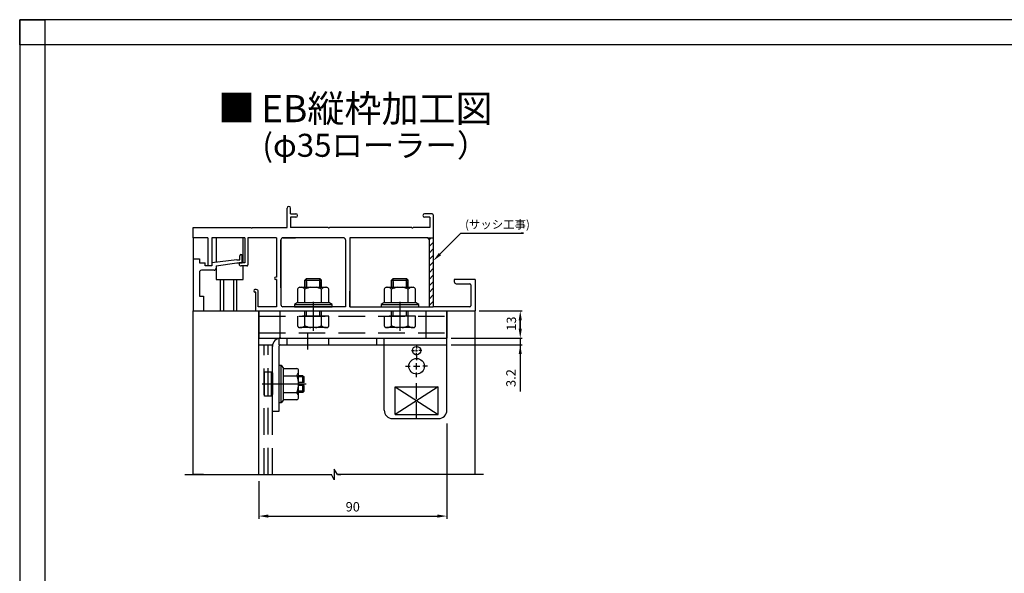
# Model space of a CAD drawing. Extents: x 0 to 965, y 0 to 691.
# Drawn here: x 0 to 471, y 426 to 691 of the extents above; entities that cross this region are included whole.
import ezdxf

# ---------------------------------------------------------------- set-up
doc = ezdxf.new("R2010")
doc.units = 0
for name, pattern in [('CENTER', [50.8, 31.75, -6.35, 6.35, -6.35]), ('DASHED', [19.05, 12.7, -6.35]), ('DASHEDX2', [38.1, 25.4, -12.7])]:
    doc.linetypes.add(name, pattern=pattern)
doc.layers.get('DEFPOINTS').update_dxf_attribs({"linetype": 'CONTINUOUS'})
for name, color, linetype in [('HASEN', 3, 'DASHED'), ('HATCH', 7, 'CONTINUOUS'), ('HBサイドフタR', 7, 'CONTINUOUS'), ('JISＳEN', 7, 'CONTINUOUS'), ('KI', 7, 'CONTINUOUS'), ('MOJI', 7, 'CONTINUOUS'), ('PT', 4, 'CONTINUOUS'), ('SAKUZU1', 7, 'CONTINUOUS'), ('SUNPOUSEN', 7, 'CONTINUOUS'), ('TYUSENSEN', 5, 'CENTER'), ('TYUSINSEN', 5, 'CENTER'), ('WAKU3', 1, 'CONTINUOUS'), ('コーナーピース', 1, 'CONTINUOUS'), ('ベース', 7, 'CONTINUOUS'), ('ボルト', 4, 'CONTINUOUS'), ('図面枠', 7, 'CONTINUOUS')]:
    doc.layers.add(name, color=color, linetype=linetype)
doc.styles.get("Standard").update_dxf_attribs({"font": 'txt.shx', "bigfont": 'KELF1-K.shx'})
doc.styles.add('ｽﾀｲﾙ1', font='msgothic.ttc')
doc.dimstyles.get("Standard").update_dxf_attribs({"dimtxt": 2.5, "dimasz": 2.5, "dimexe": 1.25, "dimexo": 0.625, "dimtad": 1, "dimcen": 2.5, "dimazin": 3, "dimtfac": 1, "dimtmove": 0, "dimatfit": 3})

# ---------------------------------------------------------------- blocks, each defined once
blk = doc.blocks.new('*D1143')
at = {"layer": 'DEFPOINTS', "color": 0}
for p in [(204.54, 538.82), (204.54, 535.62), (239.67, 535.62)]:
    blk.add_point(p, dxfattribs=at)
at = {"layer": 'SUNPOUSEN'}
for p, q in [((239.67, 543.32), (239.67, 547.82)), ((206.54, 538.82), (240.67, 538.82)), ((239.67, 538.82), (239.67, 535.62)), ((206.54, 535.62), (240.67, 535.62)), ((239.67, 535.62), (239.67, 513.22)), ((239.67, 531.12), (239.67, 526.62))]:
    blk.add_line(p, q, dxfattribs=at)
for points in [[(238.92, 543.32), (240.42, 543.32), (239.67, 538.82)], [(240.42, 531.12), (238.92, 531.12), (239.67, 535.62)]]:
    blk.add_solid(points, dxfattribs=at)
at = {"layer": 'SUNPOUSEN', "linetype": 'CONTINUOUS'}
blk.add_text('3.2', height=4.5, rotation=90, dxfattribs=at).set_placement((237.47, 515.42))
blk = doc.blocks.new('*D1129')
at = {"layer": 'DEFPOINTS', "color": 0}
for p in [(204.54, 501.12), (114.54, 473.5), (204.54, 453.62)]:
    blk.add_point(p, dxfattribs=at)
at = {"layer": 'SUNPOUSEN'}
for p, q in [((204.54, 497.92), (204.54, 452.37)), ((114.54, 470.3), (114.54, 452.37)), ((119.04, 453.62), (200.04, 453.62))]:
    blk.add_line(p, q, dxfattribs=at)
for points in [[(119.04, 454.37), (119.04, 452.87), (114.54, 453.62)], [(200.04, 452.87), (200.04, 454.37), (204.54, 453.62)]]:
    blk.add_solid(points, dxfattribs=at)
at = {"layer": 'SUNPOUSEN', "linetype": 'CONTINUOUS'}
blk.add_text('90', height=4.5, dxfattribs=at).set_placement((156.07, 455.82))
blk = doc.blocks.new('*D1122')
at = {"layer": 'DEFPOINTS', "color": 0}
for p in [(218.04, 551.82), (212.41, 538.82), (239.67, 538.82)]:
    blk.add_point(p, dxfattribs=at)
at = {"layer": 'SUNPOUSEN'}
for p, q in [((220.04, 551.82), (240.67, 551.82)), ((239.67, 547.32), (239.67, 543.32)), ((214.41, 538.82), (240.67, 538.82))]:
    blk.add_line(p, q, dxfattribs=at)
for points in [[(240.42, 547.32), (238.92, 547.32), (239.67, 551.82)], [(238.92, 543.32), (240.42, 543.32), (239.67, 538.82)]]:
    blk.add_solid(points, dxfattribs=at)
at = {"layer": 'SUNPOUSEN', "linetype": 'CONTINUOUS'}
blk.add_text('13', height=4.5, rotation=90, dxfattribs=at).set_placement((237.67, 542.32))
blk = doc.blocks.new('*X1394')
at = {"layer": 'HATCH', "color": 7, "linetype": 'CONTINUOUS'}
for p, q in [((196.04, 585.79), (197.08, 586.82)), ((196.04, 582.64), (198.04, 584.64)), ((196.04, 579.5), (198.04, 581.5)), ((196.04, 576.36), (198.04, 578.36)), ((196.04, 573.21), (198.04, 575.21)), ((196.04, 570.07), (198.04, 572.07)), ((196.04, 566.93), (198.04, 568.93)), ((196.04, 563.78), (198.04, 565.78)), ((196.04, 560.64), (198.04, 562.64)), ((196.04, 557.5), (198.04, 559.5)), ((196.04, 554.35), (198.04, 556.35))]:
    blk.add_line(p, q, dxfattribs=at)
blk = doc.blocks.new('*X1396')
at = {"layer": 'SUNPOUSEN', "color": 7, "linetype": 'BYBLOCK'}
for p, q in [((201.22, 579), (211.28, 589.09)), ((211.28, 589.09), (241.28, 589.09)), ((241.28, 589.09), (240.17, 589.09))]:
    blk.add_line(p, q, dxfattribs=at)
at = {"layer": 'SUNPOUSEN', "color": 7}
blk.add_solid([(201.75, 578.47), (198.04, 575.82), (200.69, 579.53)], dxfattribs=at)
at = {"layer": 'SUNPOUSEN', "color": 7, "linetype": 'CONTINUOUS'}
blk.add_text('(サッシ工事)', height=4, dxfattribs=at).set_placement((213.28, 591.22))

msp = doc.modelspace()

# ---------------------------------------------------------------- linework, layer by layer
at = {"layer": 'HASEN', "color": 7}
for p, q in [((128.042, 535.62), (128.042, 538.82)), ((148.042, 535.62), (148.042, 538.82)), ((174.542, 535.62), (174.542, 538.805))]:
    msp.add_line(p, q, dxfattribs=at)
at = {"layer": 'HATCH', "color": 7}
for p, q in [((195.042, 586.818), (198.042, 586.818)), ((196.042, 553.818), (198.042, 553.818))]:
    msp.add_line(p, q, dxfattribs=at)
at = {"layer": 'HBサイドフタR', "color": 7, "linetype": 'DASHEDX2'}
msp.add_line((175.538, 535.619), (204.538, 535.619), dxfattribs=at)
at = {"layer": 'JISＳEN', "color": 7}
for p, q in [((124.242, 535.62), (124.242, 538.739)), ((125.042, 538.82), (204.542, 538.82)), ((171.042, 535.62), (171.042, 538.82)), ((204.542, 504.32), (204.542, 538.82)), ((114.542, 535.62), (121.123, 535.62)), ((121.042, 503.82), (121.042, 534.82)), ((124.242, 535.62), (204.542, 535.62)), ((124.242, 503.82), (124.242, 535.12)), ((174.542, 504.32), (174.542, 535.62)), ((179.792, 502.22), (179.792, 515.42)), ((179.792, 515.42), (200.292, 515.42)), ((200.292, 502.22), (200.292, 515.42)), ((121.042, 503.82), (124.242, 503.82)), ((178.542, 500.32), (200.542, 500.32)), ((179.792, 502.22), (200.292, 502.22))]:
    msp.add_line(p, q, dxfattribs=at)
for centre, radius in [((190.042, 532.82), 2), ((190.042, 525.32), 3.75)]:
    msp.add_circle(centre, radius, dxfattribs=at)
for centre, radius, start, end in [((125.042, 534.82), 4, 90, 180), ((124.742, 535.12), 0.5, 90, 180), ((178.542, 504.32), 4, 180, 270), ((200.542, 504.32), 4, 270, 0)]:
    msp.add_arc(centre, radius, start, end, dxfattribs=at)
at = {"layer": 'KI', "color": 7}
for p, q in [((128.042, 591.818), (128.042, 600.993)), ((129.692, 598.318), (129.692, 600.993)), ((129.692, 598.318), (132.217, 598.318)), ((129.692, 596.668), (129.692, 591.818)), ((132.217, 596.668), (129.692, 596.668)), ((197.542, 598.318), (193.867, 598.318)), ((196.392, 596.668), (193.867, 596.668)), ((196.392, 596.668), (196.392, 591.818)), ((198.042, 597.818), (198.042, 553.818)), ((83.042, 586.818), (83.042, 591.818)), ((83.042, 591.818), (110.742, 591.818)), ((111.342, 591.818), (128.042, 591.818)), ((147.742, 591.818), (129.692, 591.818)), ((187.742, 591.818), (148.342, 591.818)), ((196.392, 591.818), (188.342, 591.818)), ((83.042, 586.818), (83.042, 576.818)), ((90.042, 586.818), (83.042, 586.818)), ((90.042, 586.818), (90.042, 573.318)), ((92.042, 586.818), (92.042, 573.318)), ((107.742, 586.818), (92.042, 586.818)), ((94.042, 586.818), (94.042, 575.068)), ((107.042, 574.818), (107.042, 586.818)), ((107.742, 586.818), (107.742, 574.818)), ((123.042, 586.818), (109.242, 586.818)), ((109.242, 586.818), (109.242, 573.818)), ((123.042, 586.818), (123.042, 568.018)), ((125.042, 562.818), (125.042, 585.818)), ((125.042, 585.818), (125.042, 554.818)), ((126.042, 586.818), (132.042, 586.818)), ((155.042, 586.818), (126.042, 586.818)), ((156.042, 585.818), (156.042, 553.818)), ((195.042, 586.818), (158.042, 586.818)), ((158.042, 586.818), (158.042, 553.818)), ((196.042, 585.818), (196.042, 553.818)), ((83.042, 576.818), (86.042, 576.818)), ((83.042, 576.818), (83.042, 551.818)), ((86.042, 576.818), (86.042, 574.818)), ((104.042, 576.318), (92.042, 574.818)), ((104.042, 576.318), (105.342, 576.318)), ((105.342, 576.318), (105.342, 578.218)), ((106.542, 574.818), (106.542, 578.218)), ((86.042, 574.818), (88.842, 574.818)), ((93.042, 571.318), (87.042, 571.318)), ((88.842, 573.318), (88.842, 574.818)), ((92.042, 573.318), (88.842, 573.318)), ((92.042, 573.318), (90.042, 573.318)), ((92.042, 574.818), (92.042, 573.318)), ((94.042, 573.318), (104.042, 574.818)), ((94.042, 573.318), (94.042, 566.818)), ((94.042, 573.318), (94.042, 572.318)), ((104.042, 574.818), (106.542, 574.818)), ((107.742, 574.818), (105.042, 574.818)), ((105.042, 574.818), (105.042, 574.318)), ((108.742, 573.318), (106.042, 573.318)), ((107.042, 566.818), (107.042, 573.318)), ((86.042, 570.318), (86.042, 558.818)), ((94.042, 566.818), (107.042, 566.818)), ((96.042, 566.818), (96.042, 551.818)), ((97.542, 566.818), (97.542, 551.818)), ((102.542, 551.818), (102.542, 566.818)), ((104.042, 551.818), (104.042, 566.818)), ((123.042, 568.018), (122.642, 568.018)), ((123.042, 566.818), (122.642, 566.818)), ((123.042, 566.818), (123.042, 553.818)), ((218.042, 566.818), (208.042, 566.818)), ((208.042, 566.818), (208.042, 565.818)), ((218.042, 566.818), (218.042, 551.818)), ((113.242, 562.018), (112.642, 562.018)), ((158.042, 553.818), (158.042, 561.322)), ((209.042, 564.818), (215.542, 564.818)), ((216.042, 564.318), (216.042, 554.318)), ((86.042, 558.818), (88.042, 558.818)), ((88.042, 558.818), (88.042, 551.818)), ((113.042, 560.818), (112.642, 560.818)), ((113.042, 551.818), (113.042, 560.818)), ((114.242, 553.818), (114.242, 561.018)), ((123.042, 553.818), (114.242, 553.818)), ((156.042, 553.818), (126.042, 553.818)), ((158.042, 553.818), (196.042, 553.818)), ((215.542, 553.818), (198.042, 553.818)), ((88.042, 473.504), (83.042, 473.504)), ((88.042, 473.504), (96.042, 473.504)), ((222.042, 473.504), (152.105, 473.504))]:
    msp.add_line(p, q, dxfattribs=at)
for centre, radius, start, end in [((128.867, 600.993), 0.825, 0, 180), ((132.217, 597.493), 0.825, 270, 90), ((193.867, 597.493), 0.825, 90, 270), ((197.542, 597.818), 0.5, 0, 90), ((111.042, 591.818), 0.3, 180, 0), ((148.042, 591.818), 0.3, 180, 0), ((188.042, 591.818), 0.3, 180, 0), ((126.042, 585.818), 1, 90, 180), ((126.042, 585.818), 1, 90, 180), ((155.042, 585.818), 1, 0, 90), ((195.042, 585.818), 1, 0, 90), ((105.942, 578.218), 0.6, 0, 180), ((87.042, 570.318), 1, 90, 180), ((93.042, 572.318), 1, 270, 0), ((106.042, 574.318), 1, 180, 270), ((108.742, 573.818), 0.5, 270, 0), ((122.642, 567.418), 0.6, 90, 270), ((209.042, 565.818), 1, 180, 270), ((112.642, 561.418), 0.6, 90, 270), ((113.242, 561.018), 1, 0, 90), ((215.542, 564.318), 0.5, 0, 90), ((126.042, 554.818), 1, 180, 270), ((215.542, 554.318), 0.5, 270, 0)]:
    msp.add_arc(centre, radius, start, end, dxfattribs=at)
at = {"layer": 'PT'}
for p, q in [((964.8, 691.2), (0, 691.2)), ((0, 691.2), (0, 0))]:
    msp.add_line(p, q, dxfattribs=at)
at = {"layer": 'PT', "linetype": 'CONTINUOUS'}
msp.add_lwpolyline([(0, 691.2), (12, 691.2), (12, 679.2), (0, 679.2)], close=True, dxfattribs=at)
at = {"layer": 'SAKUZU1', "color": 7}
for p, q in [((83.042, 551.82), (218.042, 551.82)), ((83.042, 473.504), (83.042, 551.82)), ((218.042, 473.504), (218.042, 551.814)), ((79.046, 473.504), (149.253, 473.504)), ((150.653, 471.004), (149.253, 473.504)), ((150.653, 476.097), (150.653, 471.004)), ((152.105, 473.504), (150.653, 476.097)), ((152.105, 473.504), (153.827, 473.504))]:
    msp.add_line(p, q, dxfattribs=at)
at = {"layer": 'SUNPOUSEN', "color": 7}
msp.add_line((190.042, 500.32), (190.042, 508.064), dxfattribs=at)
at = {"layer": 'TYUSENSEN', "color": 7, "linetype": 'BYBLOCK'}
for p, q in [((190.042, 530.57), (190.042, 528.32)), ((184.792, 525.32), (187.042, 525.32)), ((188.542, 525.32), (191.542, 525.32)), ((190.042, 523.82), (190.042, 526.82)), ((195.292, 525.32), (193.042, 525.32)), ((190.042, 520.07), (190.042, 522.32))]:
    msp.add_line(p, q, dxfattribs=at)
at = {"layer": 'TYUSINSEN', "color": 7}
for p, q in [((140.542, 556.229), (140.542, 542.326)), ((182.042, 556.229), (182.042, 542.326)), ((138.042, 533.289), (138.042, 541.199)), ((137.142, 516.82), (116.142, 516.82)), ((190.042, 509.706), (190.042, 517.278))]:
    msp.add_line(p, q, dxfattribs=at)
at = {"layer": 'TYUSINSEN', "color": 7, "linetype": 'BYBLOCK'}
for p, q in [((187.542, 532.82), (189.042, 532.82)), ((189.542, 532.82), (190.542, 532.82)), ((190.042, 535.32), (190.042, 533.82)), ((190.042, 532.32), (190.042, 533.32)), ((192.542, 532.82), (191.042, 532.82)), ((190.042, 530.32), (190.042, 531.82))]:
    msp.add_line(p, q, dxfattribs=at)
at = {"layer": 'WAKU3', "color": 7}
for p, q in [((179.792, 515.42), (200.292, 502.22)), ((200.292, 515.42), (179.792, 502.22))]:
    msp.add_line(p, q, dxfattribs=at)
at = {"layer": 'コーナーピース', "color": 7}
for p, q in [((114.542, 551.82), (114.542, 538.82)), ((114.542, 551.82), (204.542, 551.82)), ((124.542, 551.82), (124.542, 538.82)), ((194.542, 551.82), (194.542, 538.82)), ((204.542, 551.82), (204.542, 538.82)), ((114.542, 538.82), (204.542, 538.82))]:
    msp.add_line(p, q, dxfattribs=at)
at = {"layer": 'コーナーピース', "color": 7, "linetype": 'DASHED'}
for p, q in [((114.542, 549.32), (204.542, 549.32)), ((114.542, 541.32), (204.542, 541.32))]:
    msp.add_line(p, q, dxfattribs=at)
at = {"layer": 'ベース', "color": 7}
for p, q in [((114.542, 473.504), (114.542, 551.819)), ((204.542, 535.62), (204.542, 551.82))]:
    msp.add_line(p, q, dxfattribs=at)
at = {"layer": 'ベース', "color": 7, "linetype": 'DASHED'}
for p, q in [((117.042, 473.504), (117.042, 535.62)), ((119.042, 473.625), (119.042, 535.62)), ((121.042, 473.504), (121.042, 535.62))]:
    msp.add_line(p, q, dxfattribs=at)
at = {"layer": 'ボルト', "color": 7}
for p, q in [((137.342, 567.32), (136.542, 566.52)), ((136.542, 566.52), (144.542, 566.52)), ((136.542, 563.12), (136.542, 566.52)), ((137.342, 567.32), (143.742, 567.32)), ((137.342, 563.12), (137.342, 567.32)), ((137.342, 565.9), (137.342, 563.12)), ((143.742, 567.32), (144.542, 566.52)), ((143.742, 563.12), (143.742, 567.32)), ((143.742, 565.9), (143.742, 563.12)), ((144.542, 563.12), (144.542, 566.52)), ((178.842, 567.32), (178.042, 566.52)), ((178.042, 566.52), (186.042, 566.52)), ((178.042, 563.12), (178.042, 566.52)), ((178.842, 567.32), (185.242, 567.32)), ((178.842, 563.12), (178.842, 567.32)), ((178.842, 565.9), (178.842, 563.12)), ((185.242, 567.32), (186.042, 566.52)), ((185.242, 563.12), (185.242, 567.32)), ((185.242, 565.9), (185.242, 563.12)), ((186.042, 563.12), (186.042, 566.52)), ((133.042, 562.238), (133.042, 555.818)), ((134.194, 563.118), (146.89, 563.118)), ((136.542, 563.12), (136.542, 565.1)), ((136.542, 555.818), (136.542, 562.238)), ((144.542, 563.12), (144.542, 565.1)), ((144.542, 555.818), (144.542, 562.238)), ((148.042, 555.818), (148.042, 562.238)), ((174.542, 562.238), (174.542, 555.818)), ((175.694, 563.118), (188.39, 563.118)), ((178.042, 563.12), (178.042, 565.1)), ((178.042, 555.818), (178.042, 562.238)), ((186.042, 563.12), (186.042, 565.1)), ((186.042, 555.818), (186.042, 562.238)), ((189.542, 555.818), (189.542, 562.238)), ((133.042, 555.818), (131.542, 554.818)), ((131.542, 554.818), (149.542, 554.818)), ((131.542, 554.818), (131.542, 553.818)), ((131.542, 553.818), (149.542, 553.818)), ((133.042, 555.818), (148.042, 555.818)), ((133.042, 555.818), (148.042, 555.818)), ((149.542, 554.818), (148.042, 555.818)), ((149.542, 553.818), (149.542, 554.818)), ((174.542, 555.818), (173.042, 554.818)), ((173.042, 554.818), (191.042, 554.818)), ((173.042, 554.818), (173.042, 553.818)), ((173.042, 553.818), (191.042, 553.818)), ((174.542, 555.818), (189.542, 555.818)), ((174.542, 555.818), (189.542, 555.818)), ((191.042, 554.818), (189.542, 555.818)), ((191.042, 553.818), (191.042, 554.818)), ((124.242, 525.82), (125.242, 525.82)), ((124.242, 507.82), (124.242, 525.82)), ((124.242, 507.82), (124.242, 525.82)), ((125.242, 525.82), (126.242, 524.32)), ((125.242, 507.82), (125.242, 525.82)), ((126.242, 524.32), (132.662, 524.32)), ((126.242, 509.32), (126.242, 524.32)), ((126.242, 509.32), (126.242, 524.32)), ((117.142, 511.069), (117.142, 522.569)), ((120.642, 522.569), (117.142, 522.569)), ((119.042, 511.069), (119.042, 522.569)), ((120.642, 511.069), (120.642, 522.569)), ((120.642, 520.819), (121.042, 520.419)), ((121.042, 520.819), (120.642, 520.819)), ((121.042, 522.22), (121.042, 511.82)), ((126.242, 520.82), (132.662, 520.82)), ((133.542, 510.471), (133.542, 523.168)), ((135.517, 520.819), (133.542, 520.819)), ((136.142, 520.194), (133.542, 520.194)), ((135.517, 517.569), (135.517, 520.819)), ((135.517, 520.819), (136.142, 520.194)), ((136.142, 517.569), (136.142, 520.194)), ((133.551, 515.739), (133.551, 518.113)), ((136.142, 517.569), (133.642, 517.569)), ((133.642, 516.069), (133.642, 517.569)), ((136.142, 516.069), (133.642, 516.069)), ((135.517, 512.819), (135.517, 516.069)), ((136.142, 513.444), (136.142, 516.069)), ((120.642, 511.069), (117.142, 511.069)), ((120.642, 512.819), (121.042, 513.219)), ((121.042, 512.819), (120.642, 512.819)), ((126.242, 509.32), (125.242, 507.82)), ((126.242, 512.82), (132.662, 512.82)), ((132.662, 509.32), (126.242, 509.32)), ((136.142, 513.444), (133.542, 513.444)), ((135.517, 512.819), (133.542, 512.819)), ((135.517, 512.819), (136.142, 513.444)), ((125.242, 507.82), (124.242, 507.82))]:
    msp.add_line(p, q, dxfattribs=at)
at = {"layer": 'ボルト', "color": 7, "linetype": 'DASHED'}
for p, q in [((136.542, 549.32), (136.542, 551.82)), ((137.342, 549.32), (137.342, 551.82)), ((143.742, 549.32), (143.742, 551.82)), ((144.542, 549.32), (144.542, 551.82)), ((178.042, 549.32), (178.042, 551.82)), ((178.842, 549.32), (178.842, 551.82)), ((185.242, 549.32), (185.242, 551.82)), ((186.042, 549.32), (186.042, 551.82)), ((148.04, 549.32), (133.04, 549.32)), ((133.04, 549.32), (133.04, 544.677)), ((136.542, 544.677), (136.542, 549.32)), ((144.542, 544.677), (144.542, 549.32)), ((148.04, 544.677), (148.04, 549.32)), ((189.54, 549.32), (174.54, 549.32)), ((174.54, 549.32), (174.54, 544.677)), ((178.042, 544.677), (178.042, 549.32)), ((186.042, 544.677), (186.042, 549.32)), ((189.54, 544.677), (189.54, 549.32)), ((146.839, 543.819), (134.168, 543.819)), ((141.703, 543.81), (139.388, 543.81)), ((188.339, 543.819), (175.668, 543.819)), ((183.203, 543.81), (180.888, 543.81))]:
    msp.add_line(p, q, dxfattribs=at)
at = {"layer": 'ボルト', "color": 7}
for centre, radius, start, end in [((134.202, 561.914), 1.204, 90.11828, 164.38543), ((134.507, 560.381), 2.756, 42.3904, 83.47205), ((142.049, 549.396), 13.974, 100.87812, 113.21108), ((140.424, 554.27), 8.969, 62.67217, 80.57468), ((146.577, 560.381), 2.756, 96.52795, 137.6096), ((146.882, 561.914), 1.204, 15.61457, 89.88172), ((175.702, 561.914), 1.204, 90.11828, 164.38543), ((176.007, 560.381), 2.756, 42.3904, 83.47205), ((183.549, 549.396), 13.974, 100.87812, 113.21108), ((181.924, 554.27), 8.969, 62.67217, 80.57468), ((188.077, 560.381), 2.756, 96.52795, 137.6096), ((188.382, 561.914), 1.204, 15.61457, 89.88172), ((132.338, 523.16), 1.204, 0.11828, 74.38543), ((130.804, 522.855), 2.756, 312.3904, 6.52795), ((124.694, 516.702), 8.969, 9.05313, 27.32783), ((119.819, 518.327), 13.974, 336.78892, 349.32703), ((130.804, 510.785), 2.756, 353.47205, 47.6096), ((132.338, 510.479), 1.204, 285.61457, 359.88172)]:
    msp.add_arc(centre, radius, start, end, dxfattribs=at)
at = {"layer": 'ボルト', "color": 7, "linetype": 'DASHED'}
for centre, radius, start, end in [((134.171, 544.993), 1.174, 195.61457, 269.88172), ((134.272, 547.244), 3.426, 268.25958, 311.48697), ((142.025, 557.573), 14.013, 246.96338, 259.15257), ((139.235, 556.973), 13.392, 280.62259, 293.34777), ((146.808, 547.244), 3.426, 228.51303, 271.74042), ((146.91, 544.993), 1.174, 270.11828, 344.38543), ((175.671, 544.993), 1.174, 195.61457, 269.88172), ((175.772, 547.244), 3.426, 268.25958, 311.48697), ((183.525, 557.573), 14.013, 246.96338, 259.15257), ((180.735, 556.973), 13.392, 280.62259, 293.34777), ((188.308, 547.244), 3.426, 228.51303, 271.74042), ((188.41, 544.993), 1.174, 270.11828, 344.38543)]:
    msp.add_arc(centre, radius, start, end, dxfattribs=at)
at = {"layer": '図面枠'}
msp.add_lwpolyline([(12, 12), (924, 12), (924, 679.2), (12, 679.2)], close=True, dxfattribs=at)

# ---------------------------------------------------------------- block references
at = {"layer": 'HATCH', "color": 7}
msp.add_blockref('*X1394', (0, 0), dxfattribs=at)
at = {"layer": 'SUNPOUSEN', "color": 7}
msp.add_blockref('*X1396', (0, 0), dxfattribs=at)

# ---------------------------------------------------------------- texts
at = {"layer": 'MOJI', "color": 7, "style": 'ｽﾀｲﾙ1'}
for s, height, p in [('■ ', 13, (94.915, 642.411)), ('EB縦枠加工図', 13, (115.653, 642.151)), ('(φ35ローラー）', 11, (116.183, 625.577))]:
    msp.add_text(s, height=height, dxfattribs=at).set_placement(p)

# ---------------------------------------------------------------- dimensions: what is measured, and where the dimension line sits
at = {"layer": 'SUNPOUSEN', "color": 7}
for base, p1, p2, picture, middle in [((239.671, 538.819), (218.042, 551.819), (212.411, 538.819), '*D1122', (239.671, 545.319)), ((239.671, 535.619), (204.542, 538.819), (204.542, 535.619), '*D1143', (239.671, 519.919))]:
    dim = msp.add_linear_dim(base=base, p1=p1, p2=p2, angle=270, dimstyle='Standard', dxfattribs=at)
    dim.commit()
    dim.dimension.update_dxf_attribs({"geometry": picture, "text_midpoint": middle, "dimtype": 160})
dim = msp.add_linear_dim(base=(204.542, 453.62), p1=(114.542, 473.504), p2=(204.542, 501.12), dimstyle='Standard', dxfattribs=at)
dim.commit()
dim.dimension.update_dxf_attribs({"geometry": '*D1129', "text_midpoint": (159.542, 458.07)})

doc.saveas('drawing.dxf')
